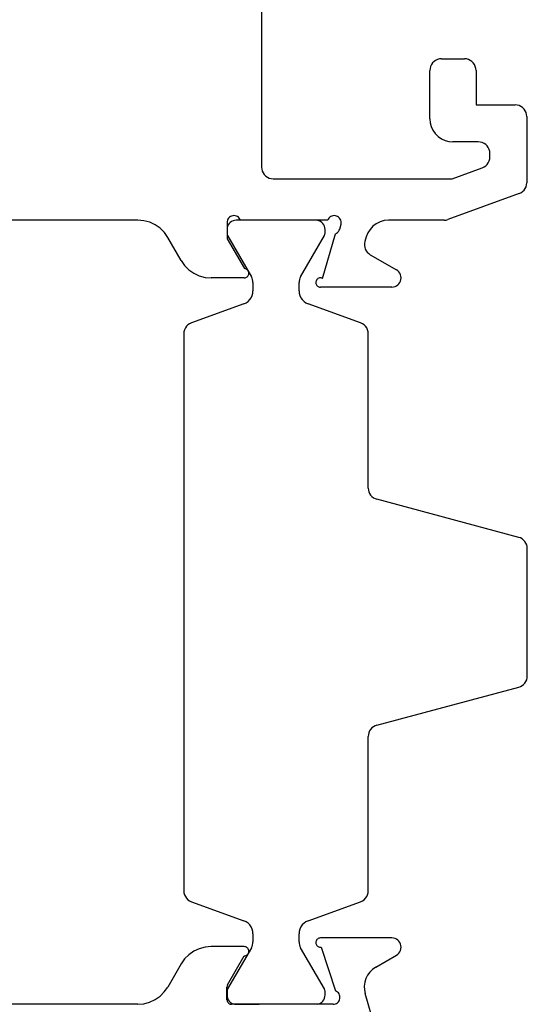
# Model space of a CAD drawing. Units: millimetres. Extents: x 3278 to 3514, y -2540 to -2404.
# Drawn here: x 3342 to 3364, y -2483 to -2441 of the extents above; entities that cross this region are included whole.
import ezdxf

# ---------------------------------------------------------------- set-up
doc = ezdxf.new("R2010")
doc.units = ezdxf.units.MM

msp = doc.modelspace()

# ---------------------------------------------------------------- linework, layer by layer
at = {"color": 0}
for p, q in [((3352.074, -2428.315), (3352.074, -2446.915)), ((3359.703, -2442.245), (3359.624, -2442.282)), ((3359.787, -2442.223), (3359.703, -2442.245)), ((3359.874, -2442.215), (3359.787, -2442.223)), ((3359.874, -2442.215), (3360.874, -2442.215)), ((3360.961, -2442.223), (3360.874, -2442.215)), ((3361.045, -2442.245), (3360.961, -2442.223)), ((3361.124, -2442.282), (3361.045, -2442.245)), ((3359.382, -2442.628), (3359.374, -2442.715)), ((3359.404, -2442.544), (3359.382, -2442.628)), ((3359.441, -2442.465), (3359.404, -2442.544)), ((3359.491, -2442.394), (3359.441, -2442.465)), ((3359.553, -2442.332), (3359.491, -2442.394)), ((3359.624, -2442.282), (3359.553, -2442.332)), ((3361.196, -2442.332), (3361.124, -2442.282)), ((3361.257, -2442.394), (3361.196, -2442.332)), ((3361.307, -2442.465), (3361.257, -2442.394)), ((3361.344, -2442.544), (3361.307, -2442.465)), ((3361.367, -2442.628), (3361.344, -2442.544)), ((3361.374, -2442.715), (3361.367, -2442.628)), ((3359.374, -2444.815), (3359.374, -2442.715)), ((3361.374, -2442.715), (3361.374, -2444.215)), ((3361.374, -2444.215), (3363.074, -2444.215)), ((3363.161, -2444.223), (3363.074, -2444.215)), ((3363.245, -2444.245), (3363.161, -2444.223)), ((3363.324, -2444.282), (3363.245, -2444.245)), ((3363.396, -2444.332), (3363.324, -2444.282)), ((3363.457, -2444.394), (3363.396, -2444.332)), ((3359.374, -2444.815), (3359.389, -2444.989)), ((3363.507, -2444.465), (3363.457, -2444.394)), ((3363.544, -2444.544), (3363.507, -2444.465)), ((3363.567, -2444.628), (3363.544, -2444.544)), ((3363.574, -2444.715), (3363.567, -2444.628)), ((3363.574, -2444.715), (3363.574, -2447.591)), ((3359.389, -2444.989), (3359.435, -2445.157)), ((3359.435, -2445.157), (3359.508, -2445.315)), ((3359.508, -2445.315), (3359.608, -2445.458)), ((3359.608, -2445.458), (3359.731, -2445.581)), ((3359.731, -2445.581), (3359.874, -2445.681)), ((3359.874, -2445.681), (3360.032, -2445.755)), ((3360.032, -2445.755), (3360.201, -2445.8)), ((3360.201, -2445.8), (3360.374, -2445.815)), ((3361.474, -2445.815), (3360.374, -2445.815)), ((3361.561, -2445.823), (3361.474, -2445.815)), ((3361.645, -2445.845), (3361.561, -2445.823)), ((3361.724, -2445.882), (3361.645, -2445.845)), ((3361.796, -2445.932), (3361.724, -2445.882)), ((3361.857, -2445.994), (3361.796, -2445.932)), ((3361.907, -2446.065), (3361.857, -2445.994)), ((3361.944, -2446.144), (3361.907, -2446.065)), ((3361.967, -2446.228), (3361.944, -2446.144)), ((3361.974, -2446.315), (3361.967, -2446.228)), ((3361.967, -2446.557), (3361.974, -2446.471)), ((3361.974, -2446.471), (3361.974, -2446.315)), ((3352.074, -2446.915), (3352.082, -2447.002)), ((3360.342, -2447.415), (3361.645, -2446.94)), ((3361.645, -2446.94), (3361.724, -2446.904)), ((3361.724, -2446.904), (3361.796, -2446.854)), ((3361.796, -2446.854), (3361.857, -2446.792)), ((3361.857, -2446.792), (3361.907, -2446.721)), ((3361.907, -2446.721), (3361.944, -2446.642)), ((3361.944, -2446.642), (3361.967, -2446.557)), ((3352.082, -2447.002), (3352.104, -2447.086)), ((3352.104, -2447.086), (3352.141, -2447.165)), ((3352.141, -2447.165), (3352.191, -2447.236)), ((3352.191, -2447.236), (3352.253, -2447.298)), ((3352.253, -2447.298), (3352.324, -2447.348)), ((3352.324, -2447.348), (3352.403, -2447.385)), ((3352.403, -2447.385), (3352.487, -2447.407)), ((3352.487, -2447.407), (3352.574, -2447.415)), ((3352.574, -2447.415), (3360.342, -2447.415)), ((3363.507, -2447.841), (3363.544, -2447.762)), ((3363.544, -2447.762), (3363.567, -2447.678)), ((3363.567, -2447.678), (3363.574, -2447.591)), ((3363.245, -2448.061), (3360.157, -2449.185)), ((3363.245, -2448.061), (3363.324, -2448.024)), ((3363.324, -2448.024), (3363.396, -2447.974)), ((3363.396, -2447.974), (3363.457, -2447.912)), ((3363.457, -2447.912), (3363.507, -2447.841)), ((3350.682, -2449.085), (3350.645, -2449.122)), ((3350.725, -2449.055), (3350.682, -2449.085)), ((3350.773, -2449.033), (3350.725, -2449.055)), ((3350.824, -2449.019), (3350.773, -2449.033)), ((3350.876, -2449.015), (3350.824, -2449.019)), ((3350.928, -2449.02), (3350.876, -2449.015)), ((3350.979, -2449.034), (3350.928, -2449.02)), ((3351.026, -2449.056), (3350.979, -2449.034)), ((3351.069, -2449.087), (3351.026, -2449.056)), ((3355.072, -2449.056), (3355.03, -2449.087)), ((3355.12, -2449.034), (3355.072, -2449.056)), ((3355.17, -2449.02), (3355.12, -2449.034)), ((3355.223, -2449.015), (3355.17, -2449.02)), ((3355.275, -2449.019), (3355.223, -2449.015)), ((3355.326, -2449.033), (3355.275, -2449.019)), ((3355.373, -2449.055), (3355.326, -2449.033)), ((3355.416, -2449.085), (3355.373, -2449.055)), ((3355.454, -2449.122), (3355.416, -2449.085)), ((3346.706, -2449.215), (3337.342, -2449.215)), ((3346.966, -2449.238), (3346.706, -2449.215)), ((3347.219, -2449.305), (3346.966, -2449.238)), ((3347.456, -2449.416), (3347.219, -2449.305)), ((3347.67, -2449.566), (3347.456, -2449.416)), ((3350.579, -2449.263), (3350.574, -2449.315)), ((3350.574, -2449.315), (3350.574, -2450.015)), ((3350.592, -2449.212), (3350.579, -2449.263)), ((3350.598, -2449.478), (3350.58, -2449.546)), ((3350.615, -2449.165), (3350.592, -2449.212)), ((3350.628, -2449.415), (3350.598, -2449.478)), ((3350.645, -2449.122), (3350.615, -2449.165)), ((3350.668, -2449.358), (3350.628, -2449.415)), ((3350.717, -2449.309), (3350.668, -2449.358)), ((3350.774, -2449.269), (3350.717, -2449.309)), ((3350.837, -2449.239), (3350.774, -2449.269)), ((3350.905, -2449.221), (3350.837, -2449.239)), ((3350.974, -2449.215), (3350.905, -2449.221)), ((3351.974, -2449.215), (3350.974, -2449.215)), ((3351.106, -2449.124), (3351.069, -2449.087)), ((3351.135, -2449.167), (3351.106, -2449.124)), ((3351.157, -2449.215), (3351.135, -2449.167)), ((3354.941, -2449.215), (3351.157, -2449.215)), ((3354.424, -2449.215), (3353.424, -2449.215)), ((3354.494, -2449.221), (3354.424, -2449.215)), ((3354.561, -2449.239), (3354.494, -2449.221)), ((3354.624, -2449.269), (3354.561, -2449.239)), ((3354.681, -2449.309), (3354.624, -2449.269)), ((3354.731, -2449.358), (3354.681, -2449.309)), ((3354.771, -2449.415), (3354.731, -2449.358)), ((3354.8, -2449.478), (3354.771, -2449.415)), ((3354.818, -2449.546), (3354.8, -2449.478)), ((3354.963, -2449.167), (3354.941, -2449.215)), ((3354.993, -2449.124), (3354.963, -2449.167)), ((3355.03, -2449.087), (3354.993, -2449.124)), ((3355.484, -2449.165), (3355.454, -2449.122)), ((3355.463, -2449.598), (3355.524, -2449.383)), ((3355.506, -2449.212), (3355.484, -2449.165)), ((3355.52, -2449.263), (3355.506, -2449.212)), ((3355.524, -2449.315), (3355.52, -2449.263)), ((3355.524, -2449.383), (3355.524, -2449.315)), ((3356.901, -2449.475), (3356.777, -2449.611)), ((3357.049, -2449.364), (3356.901, -2449.475)), ((3357.214, -2449.282), (3357.049, -2449.364)), ((3357.391, -2449.232), (3357.214, -2449.282)), ((3357.574, -2449.215), (3357.391, -2449.232)), ((3359.986, -2449.215), (3357.574, -2449.215)), ((3359.986, -2449.215), (3360.03, -2449.213)), ((3360.03, -2449.213), (3360.073, -2449.207)), ((3360.073, -2449.207), (3360.115, -2449.198)), ((3360.115, -2449.198), (3360.157, -2449.185)), ((3347.855, -2449.751), (3347.67, -2449.566)), ((3348.005, -2449.965), (3347.855, -2449.751)), ((3350.58, -2449.546), (3350.574, -2449.615)), ((3350.574, -2449.615), (3350.574, -2449.781)), ((3350.574, -2449.781), (3350.576, -2449.807)), ((3350.576, -2449.807), (3350.581, -2449.833)), ((3350.581, -2449.833), (3350.589, -2449.858)), ((3350.589, -2449.858), (3350.601, -2449.881)), ((3350.601, -2449.881), (3351.632, -2451.668)), ((3353.766, -2451.668), (3354.797, -2449.881)), ((3354.718, -2451.738), (3355.274, -2449.798)), ((3354.797, -2449.881), (3354.809, -2449.858)), ((3354.809, -2449.858), (3354.817, -2449.833)), ((3354.817, -2449.833), (3354.823, -2449.807)), ((3354.824, -2449.615), (3354.818, -2449.546)), ((3354.823, -2449.807), (3354.824, -2449.781)), ((3354.824, -2449.781), (3354.824, -2449.615)), ((3355.274, -2449.798), (3355.326, -2449.774)), ((3355.326, -2449.774), (3355.372, -2449.741)), ((3355.372, -2449.741), (3355.411, -2449.699)), ((3355.411, -2449.699), (3355.442, -2449.651)), ((3355.442, -2449.651), (3355.463, -2449.598)), ((3356.613, -2449.939), (3356.555, -2450.141)), ((3356.68, -2449.768), (3356.613, -2449.939)), ((3356.777, -2449.611), (3356.68, -2449.768)), ((3348.582, -2450.965), (3348.005, -2449.965)), ((3350.574, -2450.015), (3351.325, -2451.315)), ((3356.539, -2450.222), (3356.537, -2450.305)), ((3356.537, -2450.305), (3356.548, -2450.387)), ((3356.555, -2450.141), (3356.539, -2450.222)), ((3356.548, -2450.387), (3356.572, -2450.466)), ((3356.572, -2450.466), (3356.61, -2450.54)), ((3356.61, -2450.54), (3356.659, -2450.606)), ((3356.659, -2450.606), (3356.718, -2450.664)), ((3356.718, -2450.664), (3356.786, -2450.711)), ((3356.786, -2450.711), (3357.924, -2451.369)), ((3348.582, -2450.965), (3348.732, -2451.179)), ((3348.732, -2451.179), (3348.917, -2451.364)), ((3348.917, -2451.364), (3349.131, -2451.514)), ((3349.131, -2451.514), (3349.368, -2451.625)), ((3349.368, -2451.625), (3349.621, -2451.692)), ((3351.359, -2451.318), (3351.325, -2451.315)), ((3351.393, -2451.327), (3351.359, -2451.318)), ((3351.425, -2451.342), (3351.393, -2451.327)), ((3351.453, -2451.362), (3351.425, -2451.342)), ((3351.478, -2451.387), (3351.453, -2451.362)), ((3351.453, -2451.668), (3351.477, -2451.644)), ((3351.477, -2451.644), (3351.497, -2451.615)), ((3351.498, -2451.415), (3351.478, -2451.387)), ((3351.497, -2451.615), (3351.512, -2451.584)), ((3351.512, -2451.447), (3351.498, -2451.415)), ((3351.521, -2451.481), (3351.512, -2451.447)), ((3351.512, -2451.584), (3351.521, -2451.55)), ((3351.524, -2451.515), (3351.521, -2451.481)), ((3351.521, -2451.55), (3351.524, -2451.515)), ((3357.981, -2451.409), (3357.924, -2451.369)), ((3358.031, -2451.458), (3357.981, -2451.409)), ((3358.071, -2451.515), (3358.031, -2451.458)), ((3358.1, -2451.578), (3358.071, -2451.515)), ((3358.118, -2451.646), (3358.1, -2451.578)), ((3358.124, -2451.715), (3358.118, -2451.646)), ((3349.621, -2451.692), (3349.881, -2451.715)), ((3351.324, -2451.715), (3349.881, -2451.715)), ((3351.324, -2451.715), (3351.359, -2451.712)), ((3351.359, -2451.712), (3351.393, -2451.703)), ((3351.393, -2451.703), (3351.424, -2451.688)), ((3351.424, -2451.688), (3351.453, -2451.668)), ((3351.661, -2451.726), (3351.632, -2451.668)), ((3351.682, -2451.788), (3351.661, -2451.726)), ((3351.695, -2451.852), (3351.682, -2451.788)), ((3351.699, -2451.918), (3351.695, -2451.852)), ((3351.699, -2451.918), (3351.699, -2452.273)), ((3353.704, -2451.852), (3353.699, -2451.918)), ((3353.699, -2452.273), (3353.699, -2451.918)), ((3353.716, -2451.788), (3353.704, -2451.852)), ((3353.737, -2451.726), (3353.716, -2451.788)), ((3353.766, -2451.668), (3353.737, -2451.726)), ((3354.427, -2451.884), (3354.424, -2451.918)), ((3354.424, -2451.918), (3354.428, -2451.953)), ((3354.435, -2451.85), (3354.427, -2451.884)), ((3354.428, -2451.953), (3354.437, -2451.986)), ((3354.449, -2451.819), (3354.435, -2451.85)), ((3354.437, -2451.986), (3354.452, -2452.017)), ((3354.468, -2451.79), (3354.449, -2451.819)), ((3354.452, -2452.017), (3354.472, -2452.045)), ((3354.492, -2451.765), (3354.468, -2451.79)), ((3354.472, -2452.045), (3354.497, -2452.069)), ((3354.52, -2451.745), (3354.492, -2451.765)), ((3354.497, -2452.069), (3354.525, -2452.089)), ((3354.55, -2451.729), (3354.52, -2451.745)), ((3354.583, -2451.719), (3354.55, -2451.729)), ((3354.618, -2451.715), (3354.583, -2451.719)), ((3354.652, -2451.717), (3354.618, -2451.715)), ((3354.686, -2451.725), (3354.652, -2451.717)), ((3354.718, -2451.738), (3354.686, -2451.725)), ((3357.861, -2452.091), (3357.924, -2452.061)), ((3357.924, -2452.061), (3357.981, -2452.021)), ((3357.981, -2452.021), (3358.031, -2451.972)), ((3358.031, -2451.972), (3358.071, -2451.915)), ((3358.071, -2451.915), (3358.1, -2451.852)), ((3358.1, -2451.852), (3358.118, -2451.784)), ((3358.118, -2451.784), (3358.124, -2451.715)), ((3351.619, -2452.573), (3351.663, -2452.478)), ((3351.663, -2452.478), (3351.69, -2452.377)), ((3351.69, -2452.377), (3351.699, -2452.273)), ((3353.699, -2452.273), (3353.708, -2452.377)), ((3353.708, -2452.377), (3353.735, -2452.478)), ((3353.735, -2452.478), (3353.78, -2452.573)), ((3354.525, -2452.089), (3354.557, -2452.103)), ((3354.557, -2452.103), (3354.59, -2452.112)), ((3354.59, -2452.112), (3354.624, -2452.115)), ((3357.724, -2452.115), (3354.624, -2452.115)), ((3357.724, -2452.115), (3357.794, -2452.109)), ((3357.794, -2452.109), (3357.861, -2452.091)), ((3351.304, -2452.837), (3349.028, -2453.665)), ((3351.304, -2452.837), (3351.399, -2452.793)), ((3351.399, -2452.793), (3351.485, -2452.733)), ((3351.485, -2452.733), (3351.559, -2452.659)), ((3351.559, -2452.659), (3351.619, -2452.573)), ((3353.78, -2452.573), (3353.84, -2452.659)), ((3353.84, -2452.659), (3353.914, -2452.733)), ((3353.914, -2452.733), (3353.999, -2452.793)), ((3353.999, -2452.793), (3354.094, -2452.837)), ((3356.37, -2453.665), (3354.094, -2452.837)), ((3348.878, -2453.752), (3348.816, -2453.814)), ((3348.949, -2453.702), (3348.878, -2453.752)), ((3349.028, -2453.665), (3348.949, -2453.702)), ((3356.449, -2453.702), (3356.37, -2453.665)), ((3356.521, -2453.752), (3356.449, -2453.702)), ((3356.582, -2453.814), (3356.521, -2453.752)), ((3348.707, -2454.048), (3348.699, -2454.135)), ((3348.699, -2454.135), (3348.699, -2478.295)), ((3348.729, -2453.964), (3348.707, -2454.048)), ((3348.766, -2453.885), (3348.729, -2453.964)), ((3348.816, -2453.814), (3348.766, -2453.885)), ((3356.632, -2453.885), (3356.582, -2453.814)), ((3356.669, -2453.964), (3356.632, -2453.885)), ((3356.692, -2454.048), (3356.669, -2453.964)), ((3356.699, -2454.135), (3356.692, -2454.048)), ((3356.699, -2460.832), (3356.699, -2454.135)), ((3356.699, -2460.832), (3356.706, -2460.914)), ((3356.706, -2460.914), (3356.726, -2460.993)), ((3356.726, -2460.993), (3356.758, -2461.068)), ((3356.758, -2461.068), (3356.803, -2461.137)), ((3356.803, -2461.137), (3356.857, -2461.197)), ((3356.857, -2461.197), (3356.921, -2461.248)), ((3356.921, -2461.248), (3356.993, -2461.288)), ((3356.993, -2461.288), (3357.07, -2461.315)), ((3363.229, -2462.966), (3357.07, -2461.315)), ((3363.306, -2462.993), (3363.229, -2462.966)), ((3363.377, -2463.033), (3363.306, -2462.993)), ((3363.441, -2463.084), (3363.377, -2463.033)), ((3363.496, -2463.144), (3363.441, -2463.084)), ((3363.54, -2463.213), (3363.496, -2463.144)), ((3363.573, -2463.288), (3363.54, -2463.213)), ((3363.593, -2463.367), (3363.573, -2463.288)), ((3363.599, -2463.449), (3363.593, -2463.367)), ((3363.599, -2468.981), (3363.599, -2463.449)), ((3363.54, -2469.217), (3363.573, -2469.142)), ((3363.573, -2469.142), (3363.593, -2469.063)), ((3363.593, -2469.063), (3363.599, -2468.981)), ((3357.07, -2471.115), (3363.229, -2469.464)), ((3363.229, -2469.464), (3363.306, -2469.437)), ((3363.306, -2469.437), (3363.377, -2469.397)), ((3363.377, -2469.397), (3363.441, -2469.346)), ((3363.441, -2469.346), (3363.496, -2469.286)), ((3363.496, -2469.286), (3363.54, -2469.217)), ((3356.857, -2471.233), (3356.803, -2471.293)), ((3356.921, -2471.182), (3356.857, -2471.233)), ((3356.993, -2471.142), (3356.921, -2471.182)), ((3357.07, -2471.115), (3356.993, -2471.142)), ((3356.706, -2471.516), (3356.699, -2471.597)), ((3356.699, -2478.295), (3356.699, -2471.597)), ((3356.726, -2471.437), (3356.706, -2471.516)), ((3356.758, -2471.362), (3356.726, -2471.437)), ((3356.803, -2471.293), (3356.758, -2471.362)), ((3348.699, -2478.295), (3348.707, -2478.382)), ((3348.707, -2478.382), (3348.729, -2478.466)), ((3348.729, -2478.466), (3348.766, -2478.545)), ((3348.766, -2478.545), (3348.816, -2478.616)), ((3356.582, -2478.616), (3356.632, -2478.545)), ((3356.632, -2478.545), (3356.669, -2478.466)), ((3356.669, -2478.466), (3356.692, -2478.382)), ((3356.692, -2478.382), (3356.699, -2478.295)), ((3348.816, -2478.616), (3348.878, -2478.678)), ((3348.878, -2478.678), (3348.949, -2478.728)), ((3348.949, -2478.728), (3349.028, -2478.765)), ((3349.028, -2478.765), (3351.304, -2479.593)), ((3354.094, -2479.593), (3356.37, -2478.765)), ((3356.37, -2478.765), (3356.449, -2478.728)), ((3356.449, -2478.728), (3356.521, -2478.678)), ((3356.521, -2478.678), (3356.582, -2478.616)), ((3351.399, -2479.637), (3351.304, -2479.593)), ((3351.485, -2479.697), (3351.399, -2479.637)), ((3351.559, -2479.771), (3351.485, -2479.697)), ((3351.619, -2479.857), (3351.559, -2479.771)), ((3353.84, -2479.771), (3353.78, -2479.857)), ((3353.914, -2479.697), (3353.84, -2479.771)), ((3353.999, -2479.637), (3353.914, -2479.697)), ((3354.094, -2479.593), (3353.999, -2479.637)), ((3351.663, -2479.952), (3351.619, -2479.857)), ((3351.69, -2480.053), (3351.663, -2479.952)), ((3351.699, -2480.157), (3351.69, -2480.053)), ((3351.699, -2480.157), (3351.699, -2480.512)), ((3353.708, -2480.053), (3353.699, -2480.157)), ((3353.699, -2480.512), (3353.699, -2480.157)), ((3353.735, -2479.952), (3353.708, -2480.053)), ((3353.78, -2479.857), (3353.735, -2479.952)), ((3351.661, -2480.704), (3351.682, -2480.642)), ((3351.682, -2480.642), (3351.695, -2480.578)), ((3351.695, -2480.578), (3351.699, -2480.512)), ((3353.699, -2480.512), (3353.704, -2480.578)), ((3353.704, -2480.578), (3353.716, -2480.642)), ((3353.716, -2480.642), (3353.737, -2480.704)), ((3354.427, -2480.504), (3354.424, -2480.539)), ((3354.424, -2480.539), (3354.427, -2480.574)), ((3354.436, -2480.471), (3354.427, -2480.504)), ((3354.427, -2480.574), (3354.436, -2480.608)), ((3354.451, -2480.439), (3354.436, -2480.471)), ((3354.436, -2480.608), (3354.451, -2480.639)), ((3354.471, -2480.41), (3354.451, -2480.439)), ((3354.451, -2480.639), (3354.471, -2480.668)), ((3354.496, -2480.386), (3354.471, -2480.41)), ((3354.471, -2480.668), (3354.496, -2480.692)), ((3354.524, -2480.366), (3354.496, -2480.386)), ((3354.556, -2480.351), (3354.524, -2480.366)), ((3354.589, -2480.342), (3354.556, -2480.351)), ((3354.624, -2480.339), (3354.589, -2480.342)), ((3357.724, -2480.339), (3354.624, -2480.339)), ((3357.794, -2480.345), (3357.724, -2480.339)), ((3357.861, -2480.363), (3357.794, -2480.345)), ((3357.924, -2480.392), (3357.861, -2480.363)), ((3357.981, -2480.432), (3357.924, -2480.392)), ((3358.031, -2480.482), (3357.981, -2480.432)), ((3358.071, -2480.539), (3358.031, -2480.482)), ((3358.1, -2480.602), (3358.071, -2480.539)), ((3358.118, -2480.669), (3358.1, -2480.602)), ((3358.124, -2480.739), (3358.118, -2480.669)), ((3348.917, -2481.065), (3348.732, -2481.25)), ((3349.131, -2480.915), (3348.917, -2481.065)), ((3349.368, -2480.805), (3349.131, -2480.915)), ((3349.62, -2480.737), (3349.368, -2480.805)), ((3349.881, -2480.714), (3349.62, -2480.737)), ((3351.324, -2480.714), (3349.881, -2480.714)), ((3351.632, -2480.762), (3350.601, -2482.549)), ((3351.359, -2480.718), (3351.324, -2480.714)), ((3351.393, -2480.727), (3351.359, -2480.718)), ((3351.359, -2481.112), (3351.393, -2481.102)), ((3351.424, -2480.741), (3351.393, -2480.727)), ((3351.393, -2481.102), (3351.424, -2481.088)), ((3351.453, -2480.761), (3351.424, -2480.741)), ((3351.424, -2481.088), (3351.453, -2481.068)), ((3351.477, -2480.786), (3351.453, -2480.761)), ((3351.453, -2481.068), (3351.477, -2481.043)), ((3351.497, -2480.814), (3351.477, -2480.786)), ((3351.477, -2481.043), (3351.497, -2481.015)), ((3351.512, -2480.846), (3351.497, -2480.814)), ((3351.497, -2481.015), (3351.512, -2480.983)), ((3351.521, -2480.88), (3351.512, -2480.846)), ((3351.512, -2480.983), (3351.521, -2480.949)), ((3351.524, -2480.915), (3351.521, -2480.88)), ((3351.521, -2480.949), (3351.524, -2480.915)), ((3351.632, -2480.762), (3351.661, -2480.704)), ((3353.737, -2480.704), (3353.766, -2480.762)), ((3354.797, -2482.549), (3353.766, -2480.762)), ((3354.496, -2480.692), (3354.525, -2480.712)), ((3354.525, -2480.712), (3354.557, -2480.727)), ((3354.557, -2480.727), (3354.59, -2480.736)), ((3354.59, -2480.736), (3354.625, -2480.739)), ((3354.625, -2480.739), (3354.66, -2480.735)), ((3354.66, -2480.735), (3355.276, -2482.633)), ((3357.023, -2481.606), (3357.924, -2481.085)), ((3357.924, -2481.085), (3357.981, -2481.045)), ((3357.981, -2481.045), (3358.031, -2480.996)), ((3358.031, -2480.996), (3358.071, -2480.939)), ((3358.071, -2480.939), (3358.1, -2480.875)), ((3358.1, -2480.875), (3358.118, -2480.808)), ((3358.118, -2480.808), (3358.124, -2480.739)), ((3348.582, -2481.464), (3348.004, -2482.465)), ((3348.732, -2481.25), (3348.582, -2481.464)), ((3350.6, -2482.368), (3351.324, -2481.115)), ((3351.324, -2481.115), (3351.359, -2481.112)), ((3356.669, -2481.951), (3356.594, -2482.1)), ((3356.767, -2481.817), (3356.669, -2481.951)), ((3356.886, -2481.7), (3356.767, -2481.817)), ((3357.023, -2481.606), (3356.886, -2481.7)), ((3350.6, -2482.368), (3350.589, -2482.392)), ((3356.546, -2482.259), (3356.524, -2482.424)), ((3356.594, -2482.1), (3356.546, -2482.259)), ((3347.669, -2482.864), (3347.854, -2482.679)), ((3347.854, -2482.679), (3348.004, -2482.465)), ((3350.575, -2482.442), (3350.573, -2482.468)), ((3350.573, -2483.015), (3350.573, -2482.468)), ((3350.576, -2482.622), (3350.574, -2482.649)), ((3350.574, -2482.649), (3350.574, -2482.815)), ((3350.574, -2482.815), (3350.58, -2482.884)), ((3350.58, -2482.417), (3350.575, -2482.442)), ((3350.581, -2482.597), (3350.576, -2482.622)), ((3350.589, -2482.392), (3350.58, -2482.417)), ((3350.589, -2482.572), (3350.581, -2482.597)), ((3350.601, -2482.549), (3350.589, -2482.572)), ((3354.809, -2482.572), (3354.797, -2482.549)), ((3354.817, -2482.597), (3354.809, -2482.572)), ((3354.823, -2482.622), (3354.817, -2482.597)), ((3354.818, -2482.884), (3354.824, -2482.815)), ((3354.824, -2482.649), (3354.823, -2482.622)), ((3354.824, -2482.815), (3354.824, -2482.649)), ((3355.324, -2482.655), (3355.276, -2482.633)), ((3355.367, -2482.685), (3355.324, -2482.655)), ((3355.404, -2482.722), (3355.367, -2482.685)), ((3355.434, -2482.764), (3355.404, -2482.722)), ((3355.456, -2482.812), (3355.434, -2482.764)), ((3355.47, -2482.862), (3355.456, -2482.812)), ((3356.524, -2482.424), (3356.53, -2482.59)), ((3356.53, -2482.59), (3356.563, -2482.753)), ((3357.111, -2484.622), (3356.563, -2482.753)), ((3346.705, -2483.215), (3337.343, -2483.215)), ((3346.705, -2483.215), (3346.966, -2483.192)), ((3346.966, -2483.192), (3347.218, -2483.125)), ((3347.218, -2483.125), (3347.455, -2483.014)), ((3347.455, -2483.014), (3347.669, -2482.864)), ((3350.573, -2483.015), (3350.577, -2483.05)), ((3350.577, -2483.05), (3350.586, -2483.083)), ((3350.58, -2482.884), (3350.598, -2482.952)), ((3350.586, -2483.083), (3350.6, -2483.115)), ((3350.598, -2482.952), (3350.628, -2483.015)), ((3350.6, -2483.115), (3350.62, -2483.144)), ((3350.62, -2483.144), (3350.645, -2483.168)), ((3350.628, -2483.015), (3350.668, -2483.072)), ((3350.645, -2483.168), (3350.674, -2483.188)), ((3350.668, -2483.072), (3350.717, -2483.121)), ((3350.674, -2483.188), (3350.705, -2483.203)), ((3350.705, -2483.203), (3350.739, -2483.212)), ((3350.717, -2483.121), (3350.774, -2483.161)), ((3350.739, -2483.212), (3350.774, -2483.215)), ((3350.774, -2483.161), (3350.837, -2483.191)), ((3355.174, -2483.215), (3350.774, -2483.215)), ((3350.837, -2483.191), (3350.905, -2483.209)), ((3350.905, -2483.209), (3350.974, -2483.215)), ((3350.974, -2483.215), (3351.974, -2483.215)), ((3354.494, -2483.209), (3354.561, -2483.191)), ((3354.561, -2483.191), (3354.624, -2483.161)), ((3354.624, -2483.161), (3354.681, -2483.121)), ((3354.681, -2483.121), (3354.731, -2483.072)), ((3354.731, -2483.072), (3354.771, -2483.015)), ((3354.771, -2483.015), (3354.8, -2482.952)), ((3354.8, -2482.952), (3354.818, -2482.884)), ((3355.174, -2483.215), (3355.227, -2483.21)), ((3355.227, -2483.21), (3355.277, -2483.197)), ((3355.277, -2483.197), (3355.325, -2483.175)), ((3355.325, -2483.175), (3355.367, -2483.145)), ((3355.367, -2483.145), (3355.404, -2483.108)), ((3355.404, -2483.108), (3355.434, -2483.065)), ((3355.434, -2483.065), (3355.456, -2483.017)), ((3355.456, -2483.017), (3355.47, -2482.967)), ((3355.474, -2482.915), (3355.47, -2482.862)), ((3355.47, -2482.967), (3355.474, -2482.915))]:
    msp.add_line(p, q, dxfattribs=at)

doc.saveas('drawing.dxf')
